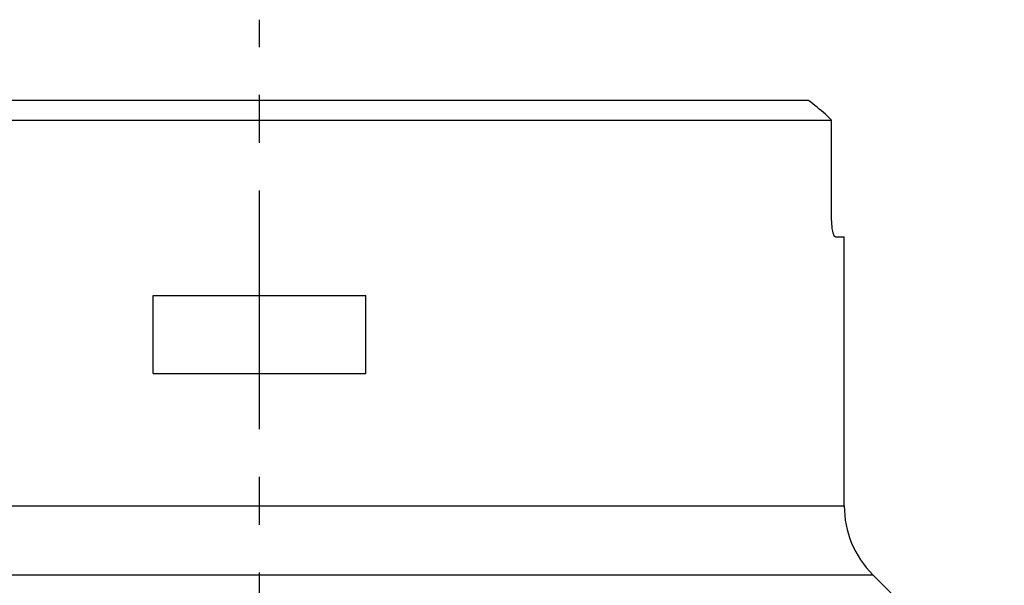
# Model space of a CAD drawing. Units: millimetres. Extents: x 0 to 594, y 0 to 420.
# Drawn here: x 181 to 231, y 139 to 168 of the extents above; entities that cross this region are included whole.
import ezdxf

# ---------------------------------------------------------------- set-up
doc = ezdxf.new("R2010")
doc.units = ezdxf.units.MM
doc.header["$LTSCALE"] = 32.67
doc.linetypes.add('CENTER', pattern=[0.6, 0.375, -0.075, 0.075, -0.075])
doc.layers.add('607095668-000_AXIS', color=7, linetype='CONTINUOUS')
doc.layers.add('607095668-000_CL', color=7, linetype='CONTINUOUS')

msp = doc.modelspace()

# ---------------------------------------------------------------- linework, layer by layer
at = {"layer": '607095668-000_AXIS', "color": 1, "linetype": 'CENTER'}
msp.add_line((193.0032, 108.0178), (193.0032, 168.236), dxfattribs=at)
at = {"layer": '607095668-000_CL', "color": 7, "linetype": 'CONTINUOUS'}
for p, q in [((221.1704, 164.087), (164.8361, 164.087)), ((222.0489, 163.387), (222.3556, 163.087)), ((163.6509, 163.087), (222.3556, 163.087)), ((222.3556, 158.087), (222.3556, 163.087)), ((222.5491, 157.087), (223.0032, 157.087)), ((223.0032, 143.2865), (223.0032, 157.087)), ((187.5489, 150.087), (187.5489, 154.087)), ((187.5489, 154.087), (198.4576, 154.087)), ((198.4576, 150.087), (198.4576, 154.087)), ((187.5489, 150.087), (198.4576, 150.087)), ((231.2174, 133.0013), (224.4677, 139.751))]:
    msp.add_line(p, q, dxfattribs=at)
at = {"layer": '607095668-000_CL', "color": 9, "linetype": 'CONTINUOUS'}
for p, q in [((163.0032, 143.2865), (223.0032, 143.2865)), ((161.5388, 139.751), (224.4677, 139.751))]:
    msp.add_line(p, q, dxfattribs=at)
at = {"layer": '607095668-000_CL', "color": 7, "linetype": 'CONTINUOUS'}
for centre, radius, start, end in [((174.979, 105.2173), 74.8284, 51.020855, 51.88094), ((228.0032, 143.2865), 5, 180, 225)]:
    msp.add_arc(centre, radius, start, end, dxfattribs=at)
msp.add_open_spline([(222.5491, 157.087), (222.5431, 157.087), (222.5297, 157.0913), (222.5121, 157.1071), (222.4949, 157.1313), (222.478, 157.1643), (222.4614, 157.2059), (222.4454, 157.2558), (222.43, 157.3137), (222.41, 157.405), (222.3887, 157.535), (222.37, 157.7063), (222.3582, 157.8927), (222.3556, 158.0214), (222.3556, 158.087)], degree=3, knots=[0, 0, 0, 0, 0.0171792, 0.0387301, 0.0667713, 0.1021123, 0.144964, 0.1952403, 0.2526791, 0.3168941, 0.4636016, 0.6305045, 0.8115904, 1, 1, 1, 1], dxfattribs=at)

doc.saveas('drawing.dxf')
